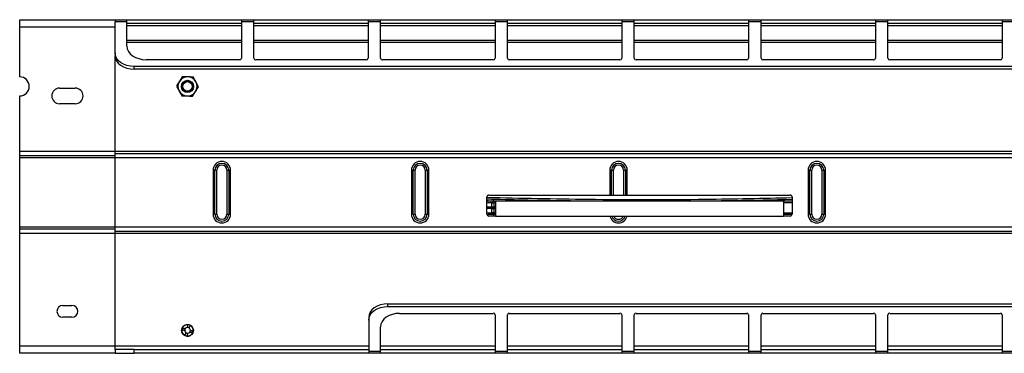
# Model space of a CAD drawing. Units: millimetres. Extents: x 6 to 292, y 6 to 204.
# Drawn here: x 79 to 105, y 119 to 128 of the extents above; entities that cross this region are included whole.
import ezdxf

# ---------------------------------------------------------------- set-up
doc = ezdxf.new("R2010")
doc.units = ezdxf.units.MM

msp = doc.modelspace()

# ---------------------------------------------------------------- linework, layer by layer
at = {"color": 7, "linetype": 'Continuous', "lineweight": 25}
for p, q in [((79.055, 127.447), (79.055, 127.647)), ((79.055, 127.647), (81.555, 127.647)), ((81.555, 127.647), (81.867, 127.647)), ((81.555, 127.647), (81.555, 127.588)), ((81.555, 126.775), (81.555, 127.588)), ((81.867, 127.588), (81.555, 127.588)), ((81.867, 127.588), (81.867, 127.647)), ((81.867, 127.647), (84.867, 127.647)), ((81.867, 126.952), (81.867, 127.588)), ((84.867, 127.547), (81.867, 127.547)), ((84.867, 127.647), (85.192, 127.647)), ((84.867, 127.647), (84.867, 127.588)), ((84.867, 127.588), (84.867, 126.633)), ((85.192, 127.588), (84.867, 127.588)), ((85.192, 127.588), (85.192, 127.647)), ((85.192, 127.647), (88.192, 127.647)), ((85.192, 126.633), (85.192, 127.588)), ((88.192, 127.547), (85.192, 127.547)), ((88.192, 127.647), (88.517, 127.647)), ((88.192, 127.647), (88.192, 127.588)), ((88.192, 127.588), (88.192, 126.633)), ((88.517, 127.588), (88.192, 127.588)), ((88.517, 127.588), (88.517, 127.647)), ((88.517, 127.647), (91.517, 127.647)), ((88.517, 126.633), (88.517, 127.588)), ((91.517, 127.547), (88.517, 127.547)), ((91.517, 127.647), (91.842, 127.647)), ((91.517, 127.647), (91.517, 127.588)), ((91.517, 127.588), (91.517, 126.633)), ((91.842, 127.588), (91.517, 127.588)), ((91.842, 127.588), (91.842, 127.647)), ((91.842, 127.647), (94.842, 127.647)), ((91.842, 126.633), (91.842, 127.588)), ((94.842, 127.547), (91.842, 127.547)), ((94.842, 127.647), (95.167, 127.647)), ((94.842, 127.647), (94.842, 127.588)), ((94.842, 127.588), (94.842, 126.633)), ((95.167, 127.588), (94.842, 127.588)), ((95.167, 127.588), (95.167, 127.647)), ((95.167, 127.647), (98.167, 127.647)), ((95.167, 126.633), (95.167, 127.588)), ((98.167, 127.547), (95.167, 127.547)), ((98.167, 127.647), (98.492, 127.647)), ((98.167, 127.647), (98.167, 127.588)), ((98.167, 127.588), (98.167, 126.633)), ((98.492, 127.588), (98.167, 127.588)), ((98.492, 127.588), (98.492, 127.647)), ((98.492, 127.647), (101.492, 127.647)), ((98.492, 126.633), (98.492, 127.588)), ((101.492, 127.547), (98.492, 127.547)), ((101.492, 127.647), (101.817, 127.647)), ((101.492, 127.647), (101.492, 127.588)), ((101.492, 127.588), (101.492, 126.633)), ((101.817, 127.588), (101.492, 127.588)), ((101.817, 127.588), (101.817, 127.647)), ((101.817, 127.647), (104.817, 127.647)), ((101.817, 126.633), (101.817, 127.588)), ((104.817, 127.547), (101.817, 127.547)), ((104.817, 127.647), (105.142, 127.647)), ((104.817, 127.647), (104.817, 127.588)), ((104.817, 127.588), (104.817, 126.633)), ((105.142, 127.588), (104.817, 127.588)), ((79.055, 126.147), (79.055, 127.447)), ((84.867, 127.047), (81.867, 127.047)), ((88.192, 127.047), (85.192, 127.047)), ((91.517, 127.047), (88.517, 127.047)), ((94.842, 127.047), (91.842, 127.047)), ((98.167, 127.047), (95.167, 127.047)), ((101.492, 127.047), (98.492, 127.047)), ((104.817, 127.047), (101.817, 127.047)), ((81.555, 126.775), (81.555, 126.704)), ((81.555, 124.197), (81.555, 126.704)), ((84.817, 126.598), (82.367, 126.598)), ((88.142, 126.598), (85.242, 126.598)), ((91.467, 126.598), (88.567, 126.598)), ((94.792, 126.598), (91.892, 126.598)), ((98.117, 126.598), (95.217, 126.598)), ((101.442, 126.598), (98.542, 126.598)), ((104.767, 126.598), (101.867, 126.598)), ((201.055, 126.421), (82.055, 126.421)), ((82.055, 126.351), (82.055, 126.421)), ((201.055, 126.351), (82.055, 126.351)), ((83.319, 126.151), (83.243, 126.029)), ((83.743, 125.887), (83.675, 126.014)), ((80.1, 125.852), (80.51, 125.852)), ((83.166, 125.907), (83.234, 125.779)), ((83.59, 125.642), (83.667, 125.764)), ((79.055, 124.197), (79.055, 125.647)), ((80.51, 125.442), (80.1, 125.442)), ((79.055, 124.086), (79.055, 124.197)), ((81.555, 124.197), (201.555, 124.197)), ((81.555, 124.141), (81.555, 124.197)), ((79.055, 124.031), (79.055, 124.086)), ((79.055, 122.212), (79.055, 124.031)), ((81.555, 124.141), (201.555, 124.141)), ((81.555, 124.031), (81.555, 124.141)), ((81.555, 124.031), (201.555, 124.031)), ((81.555, 122.212), (81.555, 124.031)), ((84.124, 123.697), (84.124, 122.547)), ((84.172, 123.697), (84.124, 123.697)), ((84.172, 123.697), (84.221, 123.697)), ((84.172, 122.547), (84.172, 123.697)), ((84.221, 122.547), (84.221, 123.697)), ((84.489, 123.697), (84.537, 123.697)), ((84.489, 123.697), (84.489, 122.547)), ((84.537, 123.697), (84.537, 122.547)), ((84.585, 123.697), (84.537, 123.697)), ((84.585, 122.547), (84.585, 123.697)), ((89.372, 123.697), (89.324, 123.697)), ((89.324, 123.697), (89.324, 122.547)), ((89.372, 123.697), (89.421, 123.697)), ((89.372, 122.547), (89.372, 123.697)), ((89.421, 122.547), (89.421, 123.697)), ((89.689, 123.697), (89.689, 122.547)), ((89.689, 123.697), (89.737, 123.697)), ((89.737, 123.697), (89.737, 122.547)), ((89.785, 123.697), (89.737, 123.697)), ((89.785, 122.547), (89.785, 123.697)), ((94.572, 123.697), (94.524, 123.697)), ((94.524, 123.697), (94.524, 123.047)), ((94.572, 123.047), (94.572, 123.697)), ((94.572, 123.697), (94.621, 123.697)), ((94.621, 123.047), (94.621, 123.697)), ((94.889, 123.697), (94.889, 123.047)), ((94.889, 123.697), (94.937, 123.697)), ((94.937, 123.697), (94.937, 123.047)), ((94.985, 123.697), (94.937, 123.697)), ((94.985, 123.047), (94.985, 123.697)), ((99.772, 123.697), (99.724, 123.697)), ((99.724, 123.697), (99.724, 122.547)), ((99.772, 123.697), (99.821, 123.697)), ((99.772, 122.547), (99.772, 123.697)), ((99.821, 122.547), (99.821, 123.697)), ((100.089, 123.697), (100.137, 123.697)), ((100.089, 123.697), (100.089, 122.547)), ((100.137, 123.697), (100.137, 122.547)), ((100.185, 123.697), (100.137, 123.697)), ((100.185, 122.547), (100.185, 123.697)), ((91.305, 122.547), (91.305, 122.997)), ((91.335, 122.896), (91.527, 122.896)), ((91.335, 122.896), (91.335, 122.896)), ((91.355, 123.047), (94.524, 123.047)), ((91.527, 122.897), (91.527, 122.497)), ((91.527, 122.897), (99.077, 122.897)), ((91.927, 122.898), (91.928, 122.897)), ((91.962, 122.897), (91.963, 122.898)), ((92.578, 122.897), (92.578, 122.897)), ((92.612, 122.897), (92.613, 122.897)), ((94.524, 123.047), (94.572, 123.047)), ((94.572, 123.047), (94.621, 123.047)), ((94.621, 123.047), (94.889, 123.047)), ((94.889, 123.047), (94.937, 123.047)), ((94.937, 123.047), (94.985, 123.047)), ((94.985, 123.047), (99.255, 123.047)), ((97.445, 122.897), (98.379, 122.897)), ((98.378, 122.897), (98.379, 122.897)), ((98.412, 122.897), (99.029, 122.897)), ((98.412, 122.897), (98.413, 122.897)), ((99.027, 122.898), (99.029, 122.897)), ((99.062, 122.897), (99.063, 122.898)), ((99.062, 122.897), (99.305, 122.897)), ((99.077, 122.897), (99.077, 122.497)), ((99.305, 122.997), (99.305, 122.547)), ((91.305, 122.731), (91.436, 122.733)), ((91.527, 122.73), (91.305, 122.73)), ((91.527, 122.7), (91.305, 122.699)), ((91.305, 122.699), (91.436, 122.696)), ((91.436, 122.733), (91.436, 122.846)), ((91.436, 122.584), (91.436, 122.696)), ((91.485, 122.846), (91.485, 122.733)), ((91.527, 122.733), (91.485, 122.733)), ((91.527, 122.697), (91.485, 122.696)), ((91.485, 122.696), (91.485, 122.584)), ((84.172, 122.547), (84.124, 122.547)), ((84.172, 122.547), (84.221, 122.547)), ((84.489, 122.547), (84.537, 122.547)), ((84.537, 122.547), (84.585, 122.547)), ((89.372, 122.547), (89.324, 122.547)), ((89.372, 122.547), (89.421, 122.547)), ((89.689, 122.547), (89.737, 122.547)), ((89.737, 122.547), (89.785, 122.547)), ((91.335, 122.534), (91.335, 122.534)), ((91.527, 122.534), (91.335, 122.534)), ((91.527, 122.497), (91.355, 122.497)), ((91.527, 122.497), (99.077, 122.497)), ((99.303, 122.534), (99.077, 122.534)), ((99.077, 122.505), (99.275, 122.501)), ((99.255, 122.497), (99.077, 122.497)), ((99.772, 122.547), (99.724, 122.547)), ((99.772, 122.547), (99.821, 122.547)), ((100.089, 122.547), (100.137, 122.547)), ((100.137, 122.547), (100.185, 122.547)), ((79.055, 122.157), (79.055, 122.212)), ((79.055, 122.047), (79.055, 122.157)), ((81.555, 122.212), (201.555, 122.212)), ((81.555, 122.102), (81.555, 122.212)), ((79.055, 119.097), (79.055, 122.047)), ((81.555, 122.102), (201.555, 122.102)), ((81.555, 122.047), (81.555, 122.102)), ((81.555, 122.047), (201.555, 122.047)), ((81.555, 119.097), (81.555, 122.047)), ((80.185, 120.152), (80.425, 120.152)), ((88.705, 120.122), (88.705, 120.193)), ((88.705, 120.193), (194.405, 120.193)), ((88.705, 120.122), (194.405, 120.122)), ((80.425, 119.842), (80.185, 119.842)), ((88.205, 119.839), (88.205, 119.768)), ((89.017, 119.945), (91.467, 119.945)), ((91.517, 119.91), (91.517, 118.955)), ((91.842, 118.955), (91.842, 119.91)), ((91.892, 119.945), (94.792, 119.945)), ((94.842, 119.91), (94.842, 118.955)), ((95.167, 118.955), (95.167, 119.91)), ((95.217, 119.945), (98.117, 119.945)), ((98.167, 119.91), (98.167, 118.955)), ((98.492, 118.955), (98.492, 119.91)), ((98.542, 119.945), (101.442, 119.945)), ((101.492, 119.91), (101.492, 118.955)), ((101.817, 118.955), (101.817, 119.91)), ((101.867, 119.945), (104.767, 119.945)), ((104.817, 119.91), (104.817, 118.955)), ((88.205, 119.768), (88.205, 118.955)), ((88.517, 118.955), (88.517, 119.592)), ((79.055, 118.898), (79.055, 119.097)), ((81.555, 119), (81.555, 119.097)), ((79.055, 118.897), (79.055, 118.898)), ((81.555, 118.897), (79.055, 118.897)), ((81.555, 119), (81.555, 118.898)), ((82.055, 118.997), (81.555, 118.997)), ((81.555, 118.897), (82.055, 118.897)), ((82.055, 118.897), (82.055, 118.997)), ((82.055, 118.997), (88.205, 118.997)), ((88.205, 118.897), (82.055, 118.897)), ((88.205, 118.955), (88.517, 118.955)), ((88.205, 118.955), (88.205, 118.897)), ((88.517, 118.897), (88.205, 118.897)), ((88.517, 118.997), (91.517, 118.997)), ((88.517, 118.897), (88.517, 118.955)), ((91.517, 118.897), (88.517, 118.897)), ((91.517, 118.955), (91.842, 118.955)), ((91.517, 118.955), (91.517, 118.897)), ((91.842, 118.897), (91.517, 118.897)), ((91.842, 118.997), (94.842, 118.997)), ((91.842, 118.897), (91.842, 118.955)), ((94.842, 118.897), (91.842, 118.897)), ((94.842, 118.955), (95.167, 118.955)), ((94.842, 118.955), (94.842, 118.897)), ((95.167, 118.897), (94.842, 118.897)), ((95.167, 118.997), (98.167, 118.997)), ((95.167, 118.897), (95.167, 118.955)), ((98.167, 118.897), (95.167, 118.897)), ((98.167, 118.955), (98.492, 118.955)), ((98.167, 118.955), (98.167, 118.897)), ((98.492, 118.897), (98.167, 118.897)), ((98.492, 118.997), (101.492, 118.997)), ((98.492, 118.897), (98.492, 118.955)), ((101.492, 118.897), (98.492, 118.897)), ((101.492, 118.955), (101.817, 118.955)), ((101.492, 118.955), (101.492, 118.897)), ((101.817, 118.897), (101.492, 118.897)), ((101.817, 118.997), (104.817, 118.997)), ((101.817, 118.897), (101.817, 118.955)), ((104.817, 118.897), (101.817, 118.897)), ((104.817, 118.955), (105.142, 118.955)), ((104.817, 118.955), (104.817, 118.897)), ((105.142, 118.897), (104.817, 118.897))]:
    msp.add_line(p, q, dxfattribs=at)
at = {"color": 8, "linetype": 'Continuous', "lineweight": 25}
for p, q in [((81.555, 127.447), (79.055, 127.447)), ((84.867, 127.487), (81.867, 127.487)), ((88.192, 127.487), (85.192, 127.487)), ((91.517, 127.487), (88.517, 127.487)), ((94.842, 127.487), (91.842, 127.487)), ((98.167, 127.487), (95.167, 127.487)), ((101.492, 127.487), (98.492, 127.487)), ((104.817, 127.487), (101.817, 127.487)), ((81.867, 127.107), (84.867, 127.107)), ((85.192, 127.107), (88.192, 127.107)), ((88.517, 127.107), (91.517, 127.107)), ((91.842, 127.107), (94.842, 127.107)), ((95.167, 127.107), (98.167, 127.107)), ((98.492, 127.107), (101.492, 127.107)), ((101.817, 127.107), (104.817, 127.107)), ((79.055, 124.197), (81.555, 124.197)), ((79.055, 124.086), (81.555, 124.086)), ((79.055, 124.031), (81.555, 124.031)), ((91.305, 122.899), (91.335, 122.896)), ((91.436, 122.846), (91.305, 122.846)), ((91.527, 122.846), (91.485, 122.846)), ((99.305, 122.847), (99.077, 122.847)), ((91.305, 122.584), (91.436, 122.584)), ((91.308, 122.531), (91.335, 122.534)), ((91.485, 122.584), (91.527, 122.584)), ((99.077, 122.584), (99.305, 122.584)), ((79.055, 122.212), (81.555, 122.212)), ((79.055, 122.157), (81.555, 122.157)), ((79.055, 122.047), (81.555, 122.047)), ((83.607, 119.482), (83.609, 119.505)), ((79.055, 119.097), (81.555, 119.097)), ((81.555, 119.097), (88.205, 119.097)), ((88.517, 119.097), (91.517, 119.097)), ((91.842, 119.097), (94.842, 119.097)), ((95.167, 119.097), (98.167, 119.097)), ((98.492, 119.097), (101.492, 119.097)), ((101.817, 119.097), (104.817, 119.097))]:
    msp.add_line(p, q, dxfattribs=at)
at = {"color": 7, "linetype": 'Continuous', "lineweight": 25, "flags": 128}
for points in [[(82.055, 126.421), (81.957, 126.428), (81.863, 126.448), (81.777, 126.481), (81.701, 126.525), (81.639, 126.578), (81.593, 126.64), (81.564, 126.706), (81.555, 126.775)], [(81.867, 126.952), (81.877, 126.883), (81.905, 126.816), (81.952, 126.755), (82.014, 126.702), (82.089, 126.658), (82.176, 126.625), (82.27, 126.605), (82.367, 126.598)], [(81.555, 126.704), (81.564, 126.635), (81.593, 126.569), (81.639, 126.508), (81.701, 126.454), (81.777, 126.41), (81.863, 126.377), (81.957, 126.357), (82.055, 126.351)], [(91.485, 122.896), (91.485, 122.895), (91.485, 122.892), (91.485, 122.888), (91.485, 122.881), (91.485, 122.874), (91.485, 122.865), (91.485, 122.856), (91.485, 122.846)], [(91.436, 122.846), (91.438, 122.846), (91.442, 122.846), (91.447, 122.846), (91.453, 122.846), (91.46, 122.846), (91.468, 122.846), (91.476, 122.846), (91.485, 122.846)], [(91.485, 122.584), (91.476, 122.584), (91.468, 122.584), (91.46, 122.584), (91.453, 122.584), (91.447, 122.584), (91.442, 122.584), (91.438, 122.584), (91.436, 122.584)], [(91.485, 122.534), (91.485, 122.535), (91.485, 122.537), (91.485, 122.542), (91.485, 122.548), (91.485, 122.556), (91.485, 122.564), (91.485, 122.574), (91.485, 122.584)], [(88.705, 120.193), (88.607, 120.186), (88.513, 120.166), (88.427, 120.133), (88.351, 120.089), (88.289, 120.035), (88.243, 119.974), (88.214, 119.908), (88.205, 119.839)], [(88.205, 119.768), (88.214, 119.837), (88.243, 119.904), (88.289, 119.965), (88.351, 120.018), (88.427, 120.062), (88.513, 120.095), (88.607, 120.115), (88.705, 120.122)], [(89.017, 119.945), (88.92, 119.938), (88.826, 119.918), (88.739, 119.886), (88.664, 119.842), (88.602, 119.788), (88.555, 119.727), (88.527, 119.661), (88.517, 119.592)]]:
    msp.add_lwpolyline(points, dxfattribs=at)
at = {"color": 7, "linetype": 'Continuous', "lineweight": 25}
for centre, radius in [((83.455, 125.897), 0.16), ((83.455, 125.897), 0.15), ((83.455, 125.897), 0.125), ((83.455, 119.497), 0.155)]:
    msp.add_circle(centre, radius, dxfattribs=at)
for centre, radius, start, end in [((84.824, 126.642), 0.0446, 261.9504, 348.5785), ((85.236, 126.642), 0.0446, 191.4217, 278.0494), ((88.149, 126.642), 0.0446, 261.9516, 348.5769), ((88.561, 126.642), 0.0446, 191.4231, 278.0484), ((91.474, 126.642), 0.0446, 261.9503, 348.5782), ((91.886, 126.642), 0.0446, 191.4212, 278.0502), ((94.799, 126.642), 0.0446, 261.9506, 348.5787), ((95.211, 126.642), 0.0446, 191.4222, 278.05), ((98.124, 126.642), 0.0446, 261.9514, 348.5779), ((98.536, 126.642), 0.0446, 191.4221, 278.0486), ((101.449, 126.642), 0.0446, 261.95, 348.5778), ((101.861, 126.642), 0.0446, 191.4202, 278.0504), ((104.774, 126.642), 0.0446, 261.9496, 348.5798), ((79.055, 125.897), 0.25, 270, 90), ((83.455, 125.897), 0.25, 148.0233, 208.0233), ((83.455, 125.897), 0.25, 88.0233, 148.0233), ((83.455, 125.897), 0.25, 28.0233, 88.0233), ((83.455, 125.897), 0.25, 328.0233, 28.0233), ((80.1, 125.647), 0.205, 90, 270), ((80.51, 125.647), 0.205, 270, 90), ((83.455, 125.897), 0.25, 208.0233, 268.0233), ((83.455, 125.897), 0.25, 268.0233, 328.0233), ((84.355, 123.697), 0.231, 360, 180), ((89.555, 123.697), 0.231, 0, 180), ((94.755, 123.697), 0.231, 360, 180), ((99.955, 123.697), 0.231, 0, 180), ((84.355, 123.697), 0.182, 0, 180), ((84.355, 123.697), 0.134, 360, 180), ((89.555, 123.697), 0.182, 360, 180), ((89.555, 123.697), 0.134, 0, 180), ((94.755, 123.697), 0.182, 0, 180), ((94.755, 123.697), 0.134, 360, 180), ((99.955, 123.697), 0.182, 0, 180), ((99.955, 123.697), 0.134, 0, 180), ((91.355, 122.997), 0.05, 90, 180), ((91.486, 122.846), 0.0497, 90.3611, 180.3583), ((99.255, 122.997), 0.05, 0, 90), ((84.355, 122.547), 0.231, 180, 0), ((84.355, 122.547), 0.182, 180, 360), ((84.355, 122.547), 0.134, 180, 0), ((89.555, 122.547), 0.231, 180, 0), ((89.555, 122.547), 0.182, 180, 0), ((89.555, 122.547), 0.134, 180, 360), ((91.355, 122.547), 0.05, 180, 270), ((91.486, 122.583), 0.0497, 179.6508, 269.649), ((94.755, 122.547), 0.231, 192.5182, 347.4818), ((94.755, 122.547), 0.182, 195.9215, 344.0785), ((94.755, 122.547), 0.134, 201.9338, 338.0662), ((99.255, 122.547), 0.05, 270, 360), ((99.955, 122.547), 0.231, 180, 0), ((99.955, 122.547), 0.182, 180, 0), ((99.955, 122.547), 0.134, 180, 0), ((80.185, 119.997), 0.155, 90, 270), ((80.425, 119.997), 0.155, 270, 90), ((91.474, 119.901), 0.0446, 11.4214, 98.0499), ((91.886, 119.901), 0.0446, 81.9496, 168.5791), ((94.799, 119.901), 0.0446, 11.421, 98.0496), ((95.211, 119.901), 0.0446, 81.9498, 168.5781), ((98.124, 119.901), 0.0446, 11.4218, 98.0488), ((98.536, 119.901), 0.0446, 81.9512, 168.5782), ((101.449, 119.901), 0.0446, 11.4219, 98.0502), ((101.861, 119.901), 0.0446, 81.9494, 168.5801), ((104.774, 119.901), 0.0446, 11.4199, 98.0506), ((83.455, 119.497), 0.15, 155.1545, 174.3426), ((83.455, 119.497), 0.15, 84.3426, 155.1545), ((83.455, 119.497), 0.075, 74.8519, 254.8519), ((83.455, 119.497), 0.075, 254.8519, 74.8519), ((83.455, 119.497), 0.15, 65.1545, 84.3426), ((83.455, 119.497), 0.15, 354.3426, 65.1545), ((83.455, 119.497), 0.15, 174.3426, 245.1545), ((83.455, 119.497), 0.15, 245.1545, 264.3426), ((83.455, 119.497), 0.15, 264.3426, 335.1545), ((83.455, 119.497), 0.15, 335.1545, 354.3426)]:
    msp.add_arc(centre, radius, start, end, dxfattribs=at)
for centre, major_axis, start_param, end_param in [((91.485, 122.733), (0.05, -0.0004), 1.570829, 2.984546), ((91.485, 122.697), (0.05, 0.0004), 3.298639, 4.712356)]:
    msp.add_ellipse(centre, major_axis=major_axis, ratio=0.004363, start_param=start_param, end_param=end_param, dxfattribs=at)
for points, knots in [([(83.243, 126.029), (83.241, 126.026), (83.215, 125.985), (83.19, 125.944), (83.166, 125.907)], [0, 0, 0, 0, 0.065316, 1, 1, 1, 1]), ([(83.463, 126.146), (83.425, 126.148), (83.377, 126.149), (83.33, 126.151), (83.319, 126.151)], [0, 0, 0, 0, 0.778182, 1, 1, 1, 1]), ([(83.608, 126.141), (83.571, 126.143), (83.524, 126.144), (83.475, 126.146), (83.463, 126.146)], [0, 0, 0, 0, 0.764522, 1, 1, 1, 1]), ([(83.675, 126.014), (83.674, 126.017), (83.651, 126.06), (83.629, 126.102), (83.608, 126.141)], [0, 0, 0, 0, 0.065315, 1, 1, 1, 1]), ([(83.234, 125.779), (83.236, 125.776), (83.258, 125.733), (83.281, 125.691), (83.302, 125.652)], [0, 0, 0, 0, 0.0653136, 1, 1, 1, 1]), ([(83.667, 125.764), (83.669, 125.767), (83.694, 125.808), (83.72, 125.849), (83.743, 125.887)], [0, 0, 0, 0, 0.065311, 1, 1, 1, 1]), ([(83.302, 125.652), (83.312, 125.651), (83.359, 125.65), (83.408, 125.648), (83.446, 125.647)], [0, 0, 0, 0, 0.221818, 1, 1, 1, 1]), ([(83.446, 125.647), (83.458, 125.646), (83.506, 125.645), (83.554, 125.643), (83.59, 125.642)], [0, 0, 0, 0, 0.2354793, 1, 1, 1, 1]), ([(91.305, 122.986), (92.189, 122.967), (94.098, 122.926), (96.765, 122.925), (98.547, 122.964), (99.305, 122.98)], [0, 0, 0, 0, 0.331675, 0.715969, 1, 1, 1, 1]), ([(93.496, 122.897), (93.399, 122.897), (92.669, 122.901), (91.938, 122.921), (91.305, 122.938)], [0, 0, 0, 0, 0.13285, 1, 1, 1, 1]), ([(91.927, 122.898), (91.927, 122.898), (91.928, 122.898), (91.931, 122.898), (91.935, 122.898), (91.941, 122.898), (91.947, 122.898), (91.953, 122.898), (91.958, 122.898), (91.962, 122.898), (91.963, 122.898), (91.963, 122.898), (91.963, 122.898)], [0, 0, 0, 0, 0.107583, 0.215164, 0.321811, 0.428448, 0.535087, 0.64176, 0.748438, 0.855122, 0.961806, 1, 1, 1, 1]), ([(92.578, 122.897), (92.578, 122.897), (92.578, 122.897), (92.581, 122.897), (92.586, 122.897), (92.591, 122.897), (92.597, 122.897), (92.603, 122.897), (92.608, 122.897), (92.611, 122.897), (92.613, 122.897), (92.613, 122.897), (92.613, 122.897)], [0, 0, 0, 0, 0.10434, 0.20868, 0.315621, 0.422559, 0.529508, 0.636458, 0.743434, 0.850406, 0.957385, 1, 1, 1, 1]), ([(99.305, 122.931), (98.799, 122.917), (98.179, 122.901), (97.559, 122.897), (97.445, 122.897)], [0, 0, 0, 0, 0.816643, 1, 1, 1, 1]), ([(98.378, 122.897), (98.378, 122.897), (98.378, 122.897), (98.381, 122.897), (98.386, 122.898), (98.391, 122.898), (98.397, 122.898), (98.403, 122.898), (98.408, 122.898), (98.411, 122.898), (98.413, 122.897), (98.413, 122.897), (98.413, 122.897)], [0, 0, 0, 0, 0.104327, 0.20866, 0.315635, 0.422605, 0.529581, 0.636549, 0.743498, 0.850437, 0.957374, 1, 1, 1, 1]), ([(99.027, 122.898), (99.027, 122.898), (99.028, 122.898), (99.031, 122.898), (99.036, 122.898), (99.041, 122.898), (99.047, 122.898), (99.053, 122.898), (99.058, 122.898), (99.062, 122.898), (99.063, 122.898), (99.063, 122.898), (99.063, 122.898)], [0, 0, 0, 0, 0.10756, 0.215118, 0.321803, 0.428476, 0.535167, 0.641831, 0.748487, 0.855131, 0.961769, 1, 1, 1, 1]), ([(83.319, 119.56), (83.32, 119.559), (83.322, 119.559), (83.338, 119.554), (83.363, 119.548), (83.383, 119.542), (83.394, 119.539), (83.394, 119.539)], [0, 0, 0, 0, 0.247358, 0.494694, 0.742706, 0.993295, 1, 1, 1, 1]), ([(83.449, 119.571), (83.451, 119.579), (83.457, 119.599), (83.463, 119.623), (83.468, 119.641), (83.469, 119.646), (83.47, 119.646), (83.47, 119.646)], [0, 0, 0, 0, 0.193224, 0.460703, 0.715337, 0.966452, 1, 1, 1, 1]), ([(83.518, 119.633), (83.517, 119.632), (83.517, 119.63), (83.512, 119.613), (83.506, 119.589), (83.5, 119.569), (83.497, 119.558), (83.497, 119.557)], [0, 0, 0, 0, 0.247938, 0.495854, 0.744447, 0.995624, 1, 1, 1, 1]), ([(83.38, 119.491), (83.372, 119.493), (83.353, 119.498), (83.329, 119.505), (83.311, 119.51), (83.306, 119.511), (83.306, 119.511), (83.305, 119.511)], [0, 0, 0, 0, 0.195845, 0.462455, 0.716262, 0.966561, 1, 1, 1, 1]), ([(83.392, 119.36), (83.392, 119.362), (83.393, 119.364), (83.397, 119.38), (83.404, 119.404), (83.409, 119.425), (83.412, 119.435), (83.412, 119.436)], [0, 0, 0, 0, 0.247938, 0.495855, 0.744447, 0.995625, 1, 1, 1, 1]), ([(83.46, 119.422), (83.458, 119.414), (83.453, 119.395), (83.446, 119.37), (83.441, 119.353), (83.44, 119.348), (83.44, 119.347), (83.44, 119.347)], [0, 0, 0, 0, 0.193224, 0.460703, 0.715337, 0.966452, 1, 1, 1, 1]), ([(83.591, 119.434), (83.59, 119.434), (83.588, 119.434), (83.571, 119.439), (83.547, 119.446), (83.527, 119.451), (83.516, 119.454), (83.515, 119.454)], [0, 0, 0, 0, 0.247359, 0.494695, 0.742706, 0.993296, 1, 1, 1, 1]), ([(83.529, 119.502), (83.537, 119.5), (83.557, 119.495), (83.581, 119.488), (83.599, 119.483), (83.604, 119.482), (83.604, 119.482), (83.604, 119.482)], [0, 0, 0, 0, 0.195845, 0.462455, 0.716261, 0.966561, 1, 1, 1, 1])]:
    msp.add_open_spline(points, degree=3, knots=knots, dxfattribs=at)
at = {"color": 8, "linetype": 'Continuous', "lineweight": 25}
for points, knots in [([(91.335, 122.896), (91.329, 122.896), (91.319, 122.895), (91.31, 122.889), (91.305, 122.886)], [0, 0, 0, 0, 0.477501, 1, 1, 1, 1]), ([(91.305, 122.544), (91.31, 122.54), (91.319, 122.535), (91.33, 122.534), (91.335, 122.534)], [0, 0, 0, 0, 0.5549514, 1, 1, 1, 1])]:
    msp.add_open_spline(points, degree=3, knots=knots, dxfattribs=at)
at = {"color": 7, "linetype": 'Continuous', "lineweight": 25}
for points in [[(81.555, 118.997), (81.555, 118.997), (81.555, 118.998), (81.555, 119)], [(81.555, 118.898), (81.555, 118.897), (81.555, 118.897), (81.555, 118.897)]]:
    msp.add_open_spline(points, degree=3, dxfattribs=at)

doc.saveas('drawing.dxf')
